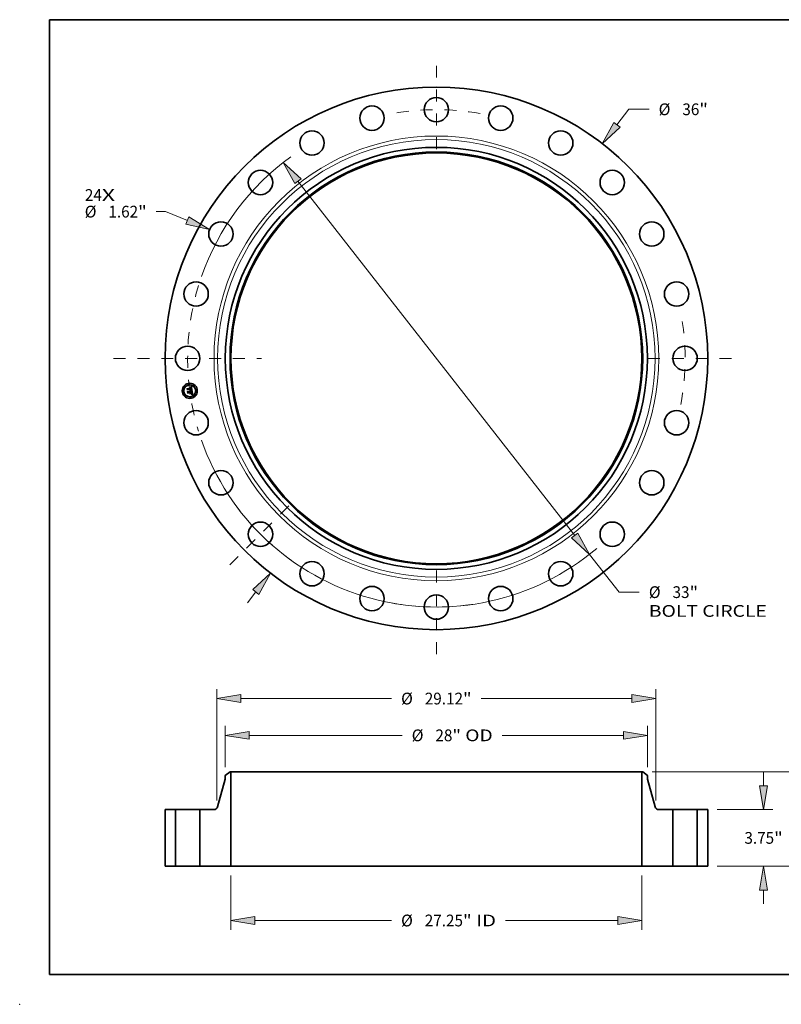
# Model space of a CAD drawing. Extents: x 0 to 10.8, y 0 to 8.2.
# Drawn here: x 0 to 6.4, y 0 to 8.2 of the extents above; entities that cross this region are included whole.
import ezdxf
from ezdxf.enums import TextEntityAlignment as Align

# ---------------------------------------------------------------- set-up
doc = ezdxf.new("R2010")
doc.units = 0
doc.header["$MEASUREMENT"] = 0
doc.linetypes.add('DASHDOT', pattern=[18.5, 12, -3, 0.5, -3])
doc.layers.get('0').update_dxf_attribs({"lineweight": 13})
doc.layers.add('1', color=7, linetype='Continuous', lineweight=13)
doc.styles.get("Standard").update_dxf_attribs({"font": 'isocp.shx'})

# ---------------------------------------------------------------- blocks, each defined once
blk = doc.blocks.new('BLOCK7')
at = {"color": 7, "lineweight": 13, "ltscale": 0.03937}
for s, p, p2 in [('24', (-23.314608, 10.447502), (-22.188416, 10.447502)), ('X', (-22.188416, 10.447502), (-21.322375, 10.447502))]:
    blk.add_text(s, height=0.779325, dxfattribs=at).set_placement(p, p2, align=Align.FIT)
blk = doc.blocks.new('BLOCK8')
at = {"color": 7, "lineweight": 13, "ltscale": 0.03937}
for p, q in [((11.974315, 15.496187), (12.76787, 16.52314)), ((12.76787, 16.52314), (14.11392, 16.52314)), ((-12.5309, -16.216473), (-11.974315, -15.496187))]:
    blk.add_line(p, q, dxfattribs=at)
for points in [[(11.765474, 15.657564), (11.006049, 14.243134), (12.183158, 15.334809)], [(-11.765474, -15.657564), (-11.006049, -14.243134), (-12.183158, -15.334809)]]:
    blk.add_lwpolyline(points, close=True, dxfattribs=at)
for points in [[(11.765474, 15.657564), (11.006049, 14.243134), (11.765474, 15.657564), (12.183158, 15.334809)], [(-11.765474, -15.657564), (-11.006049, -14.243134), (-11.765474, -15.657564), (-12.183158, -15.334809)]]:
    blk.add_solid(points, dxfattribs=at)
for s, p, p2 in [('%%c', (14.747354, 16.133477), (15.526679, 16.133477)), ('36', (16.318474, 16.133477), (17.444666, 16.133477)), ('"', (17.444665, 16.133477), (18.01617, 16.133477))]:
    blk.add_text(s, height=0.779325, dxfattribs=at).set_placement(p, p2, align=Align.FIT)
blk = doc.blocks.new('BLOCK9')
at = {"color": 7, "lineweight": 13, "ltscale": 0.0151}
blk.add_line((-17.975002, 9.733422), (-18.578993, 9.733422), dxfattribs=at)
at = {"color": 7, "lineweight": 13, "ltscale": 0.03937}
blk.add_line((-16.509875, 9.143718), (-17.975002, 9.733422), dxfattribs=at)
blk.add_lwpolyline([(-16.608421, 8.89888), (-15.040837, 8.552441), (-16.411329, 9.388557)], close=True, dxfattribs=at)
blk.add_solid([(-16.608421, 8.89888), (-15.040837, 8.552441), (-16.608421, 8.89888), (-16.411329, 9.388557)], dxfattribs=at)
for s, p, p2 in [('%%c', (-23.325887, 9.34376), (-22.546565, 9.34376)), ('1.62', (-21.754768, 9.34376), (-19.783933, 9.34376)), ('"', (-19.783933, 9.34376), (-19.212428, 9.34376))]:
    blk.add_text(s, height=0.779325, dxfattribs=at).set_placement(p, p2, align=Align.FIT)
blk = doc.blocks.new('BLOCK10')
at = {"color": 7, "lineweight": 13, "ltscale": 0.03937}
for p, q in [((-9.183333, 11.754421), (9.183333, -11.754421)), ((10.158259, -13.002299), (12.117677, -15.510302)), ((12.117677, -15.510302), (13.463726, -15.510302))]:
    blk.add_line(p, q, dxfattribs=at)
for points in [[(-8.975354, 11.916908), (-10.158259, 13.002299), (-9.391312, 11.591934)], [(8.975354, -11.916908), (10.158259, -13.002299), (9.391312, -11.591934)]]:
    blk.add_lwpolyline(points, close=True, dxfattribs=at)
for start, end in [(125.834365, 160.784019), (199.215995, 310.164273)]:
    blk.add_arc((0, 0), 16.5, start, end, dxfattribs=at)
for points in [[(-8.975354, 11.916908), (-10.158259, 13.002299), (-8.975354, 11.916908), (-9.391312, 11.591934)], [(8.975354, -11.916908), (10.158259, -13.002299), (8.975354, -11.916908), (9.391312, -11.591934)]]:
    blk.add_solid(points, dxfattribs=at)
for s, p, p2 in [('%%c', (14.097161, -15.899965), (14.876487, -15.899965)), ('33', (15.66828, -15.899965), (16.794472, -15.899965)), ('"', (16.794472, -15.899965), (17.365977, -15.899965)), ('BOLT CIRCLE', (14.097163, -17.146884), (21.921942, -17.146884))]:
    blk.add_text(s, height=0.779325, dxfattribs=at).set_placement(p, p2, align=Align.FIT)
blk = doc.blocks.new('BLOCK11')
at = {"color": 7, "linetype": 'DASHDOT', "lineweight": 13, "ltscale": 0.03937}
blk.add_line((-21.410342, 0), (-11.589657, 0), dxfattribs=at)
blk.add_arc((0, 0), 16.5, 162.948971, 197.051029, dxfattribs=at)
blk = doc.blocks.new('BLOCK12')
at = {"color": 7, "linetype": 'DASHDOT', "lineweight": 13, "ltscale": 0.03937}
blk.add_line((0, 19.415212), (0, 13.584788), dxfattribs=at)
blk.add_arc((0, 0), 16.5, 79.877006, 100.122992, dxfattribs=at)
blk = doc.blocks.new('BLOCK13')
at = {"color": 7, "linetype": 'DASHDOT', "lineweight": 13, "ltscale": 0.03937}
blk.add_line((19.583789, 0), (13.41621, 0), dxfattribs=at)
blk.add_arc((0, 0), 16.5, 349.291639, 10.708372, dxfattribs=at)
blk = doc.blocks.new('BLOCK14')
at = {"color": 7, "linetype": 'DASHDOT', "lineweight": 13, "ltscale": 0.03937}
blk.add_line((0, -19.617194), (0, -13.382805), dxfattribs=at)
blk.add_arc((0, 0), 16.5, 259.175623, 280.824372, dxfattribs=at)
blk = doc.blocks.new('BLOCK15')
at = {"color": 7, "linetype": 'DASHDOT', "lineweight": 13, "ltscale": 0.03937}
blk.add_line((-13.704649, -13.704649), (-9.629875, -9.629875), dxfattribs=at)
blk.add_arc((0, 0), 16.5, 214.99477, 235.00523, dxfattribs=at)
blk = doc.blocks.new('BLOCK16')
at = {"color": 7, "lineweight": 13, "ltscale": 0.03937}
for p, q in [((-13.625, -0.62346), (-13.625, -4.228201)), ((13.625, -0.62346), (13.625, -4.228201)), ((-12.041434, -3.604741), (-2.971713, -3.604741)), ((4.591176, -3.604741), (12.041434, -3.604741))]:
    blk.add_line(p, q, dxfattribs=at)
for points in [[(-12.041434, -3.340814), (-13.625, -3.604741), (-12.041434, -3.868668)], [(12.041434, -3.868668), (13.625, -3.604741), (12.041434, -3.340814)]]:
    blk.add_lwpolyline(points, close=True, dxfattribs=at)
for points in [[(-12.041434, -3.340814), (-13.625, -3.604741), (-12.041434, -3.340814), (-12.041434, -3.868668)], [(12.041434, -3.868668), (13.625, -3.604741), (12.041434, -3.868668), (12.041434, -3.340814)]]:
    blk.add_solid(points, dxfattribs=at)
for s, p, p2 in [('%%c', (-2.338277, -3.994403), (-1.558953, -3.994403)), ('27.25', (-0.767159, -3.994403), (1.766773, -3.994403)), ('"', (1.766773, -3.994403), (2.338277, -3.994403)), (' ID', (2.338277, -3.994403), (3.957741, -3.994403))]:
    blk.add_text(s, height=0.779325, dxfattribs=at).set_placement(p, p2, align=Align.FIT)
blk = doc.blocks.new('BLOCK17')
at = {"color": 7, "lineweight": 13, "ltscale": 0.03937}
for p, q in [((-14, 6.559324), (-14, 9.301943)), ((14, 6.559324), (14, 9.301943)), ((-12.416435, 8.678483), (-2.267843, 8.678483)), ((4.370443, 8.678483), (12.416435, 8.678483))]:
    blk.add_line(p, q, dxfattribs=at)
for points in [[(-12.416435, 8.94241), (-14, 8.678483), (-12.416435, 8.414556)], [(12.416435, 8.414556), (14, 8.678483), (12.416435, 8.94241)]]:
    blk.add_lwpolyline(points, close=True, dxfattribs=at)
for points in [[(-12.416435, 8.94241), (-14, 8.678483), (-12.416435, 8.94241), (-12.416435, 8.414556)], [(12.416435, 8.414556), (14, 8.678483), (12.416435, 8.414556), (12.416435, 8.94241)]]:
    blk.add_solid(points, dxfattribs=at)
for s, p, p2 in [('%%c', (-1.634407, 8.28882), (-0.855083, 8.28882)), ('28', (-0.063289, 8.28882), (1.062903, 8.28882)), ('"', (1.062903, 8.28882), (1.634407, 8.28882)), (' OD', (1.634408, 8.28882), (3.737008, 8.28882))]:
    blk.add_text(s, height=0.779325, dxfattribs=at).set_placement(p, p2, align=Align.FIT)
blk = doc.blocks.new('BLOCK18')
at = {"color": 7, "lineweight": 13, "ltscale": 0.03937}
for p, q in [((-14.56, 4.364818), (-14.56, 11.742583)), ((-12.976435, 11.119123), (-2.971713, 11.119123)), ((2.971713, 11.119123), (12.976435, 11.119123)), ((14.56, 4.364818), (14.56, 11.742583))]:
    blk.add_line(p, q, dxfattribs=at)
for points in [[(-12.976435, 11.383049), (-14.56, 11.119123), (-12.976435, 10.855196)], [(12.976435, 10.855196), (14.56, 11.119123), (12.976435, 11.383049)]]:
    blk.add_lwpolyline(points, close=True, dxfattribs=at)
for points in [[(-12.976435, 11.383049), (-14.56, 11.119123), (-12.976435, 11.383049), (-12.976435, 10.855196)], [(12.976435, 10.855196), (14.56, 11.119123), (12.976435, 10.855196), (12.976435, 11.383049)]]:
    blk.add_solid(points, dxfattribs=at)
for s, p, p2 in [('%%c', (-2.338277, 10.72946), (-1.558953, 10.72946)), ('29.12', (-0.767159, 10.72946), (1.766773, 10.72946)), ('"', (1.766773, 10.72946), (2.338277, 10.72946))]:
    blk.add_text(s, height=0.779325, dxfattribs=at).set_placement(p, p2, align=Align.FIT)
blk = doc.blocks.new('BLOCK19')
at = {"color": 7, "lineweight": 13, "ltscale": 0.03937}
for p, q in [((21.707362, 5.333566), (21.707362, 6.243839)), ((18.62346, 3.75), (22.330822, 3.75)), ((18.62346, 0), (22.330822, 0)), ((21.707362, -2.493839), (21.707362, -1.583566))]:
    blk.add_line(p, q, dxfattribs=at)
for points in [[(21.443436, 5.333566), (21.707362, 3.75), (21.971289, 5.333566)], [(21.971289, -1.583566), (21.707362, 0), (21.443436, -1.583566)]]:
    blk.add_lwpolyline(points, close=True, dxfattribs=at)
for points in [[(21.443436, 5.333566), (21.707362, 3.75), (21.443436, 5.333566), (21.971289, 5.333566)], [(21.971289, -1.583566), (21.707362, 0), (21.971289, -1.583566), (21.443436, -1.583566)]]:
    blk.add_solid(points, dxfattribs=at)
for s, p, p2 in [('3.75', (20.436192, 1.485338), (22.407027, 1.485338)), ('"', (22.407027, 1.485338), (22.978532, 1.485338))]:
    blk.add_text(s, height=0.779325, dxfattribs=at).set_placement(p, p2, align=Align.FIT)
blk = doc.blocks.new('BLOCK20')
at = {"color": 7, "lineweight": 13, "ltscale": 0.03937}
for p, q in [((14.31096, 6.25), (26.950054, 6.25)), ((18.62346, 0), (26.950054, 0))]:
    blk.add_line(p, q, dxfattribs=at)
at = {"color": 7, "lineweight": 13, "ltscale": 0.012958}
for p, q in [((26.326594, 4.148098), (26.326594, 4.666434)), ((26.326594, 1.583566), (26.326594, 2.101903))]:
    blk.add_line(p, q, dxfattribs=at)
at = {"color": 7, "lineweight": 13, "ltscale": 0.03937}
for points in [[(26.590521, 4.666434), (26.326594, 6.25), (26.062668, 4.666434)], [(26.062668, 1.583566), (26.326594, 0), (26.590521, 1.583566)]]:
    blk.add_lwpolyline(points, close=True, dxfattribs=at)
for points in [[(26.590521, 4.666434), (26.326594, 6.25), (26.590521, 4.666434), (26.062668, 4.666434)], [(26.062668, 1.583566), (26.326594, 0), (26.062668, 1.583566), (26.590521, 1.583566)]]:
    blk.add_solid(points, dxfattribs=at)
for s, p, p2 in [('6.25', (25.055424, 2.735338), (27.026259, 2.735338)), ('"', (27.026259, 2.735338), (27.597764, 2.735338))]:
    blk.add_text(s, height=0.779325, dxfattribs=at).set_placement(p, p2, align=Align.FIT)
blk = doc.blocks.new('BLOCK21')
at = {"color": 7, "lineweight": 5, "ltscale": 0.03937}
for p, q in [((-18, 0), (-18, 3.75)), ((-17.31, 3.75), (-17.31, 0))]:
    blk.add_line(p, q, dxfattribs=at)
at = {"color": 7, "lineweight": 5, "ltscale": 0.01725}
for p, q in [((-18, 3.75), (-17.31, 3.75)), ((-17.31, 0), (-18, 0))]:
    blk.add_line(p, q, dxfattribs=at)
blk = doc.blocks.new('BLOCK22')
at = {"color": 7, "lineweight": 5, "ltscale": 0.009847}
blk.add_line((-14, 6.010211), (-13.6875, 6.25), dxfattribs=at)
at = {"color": 7, "lineweight": 5, "ltscale": 0.005906}
blk.add_line((-14, 5.77399), (-14, 6.010211), dxfattribs=at)
at = {"color": 7, "lineweight": 5, "ltscale": 0.001562}
blk.add_line((-13.6875, 6.25), (-13.625, 6.25), dxfattribs=at)
at = {"color": 7, "lineweight": 5, "ltscale": 0.03937}
for p, q in [((-13.625, 6.25), (-13.625, 0)), ((-14.509275, 3.933334), (-14, 5.77399)), ((-15.69, 0), (-15.69, 3.75)), ((-15.69, 3.75), (-14.750222, 3.75)), ((-13.625, 0), (-15.69, 0))]:
    blk.add_line(p, q, dxfattribs=at)
at = {"color": 7, "lineweight": 5, "ltscale": 0.000428}
for p, q in [((-14.5144, 3.917007), (-14.509275, 3.933334)), ((-14.750222, 3.75), (-14.733119, 3.750586)), ((-14.733119, 3.750586), (-14.716096, 3.75234)), ((-14.716096, 3.75234), (-14.699232, 3.755255)), ((-14.699232, 3.755255), (-14.682608, 3.759317)), ((-14.682608, 3.759317), (-14.6663, 3.764507)), ((-14.6663, 3.764507), (-14.650386, 3.7708)), ((-14.650386, 3.7708), (-14.63494, 3.778167)), ((-14.63494, 3.778167), (-14.620033, 3.786573)), ((-14.620033, 3.786573), (-14.605738, 3.79598)), ((-14.605738, 3.79598), (-14.592118, 3.806343)), ((-14.592118, 3.806343), (-14.579239, 3.817613)), ((-14.579239, 3.817613), (-14.567162, 3.829738)), ((-14.567162, 3.829738), (-14.555943, 3.842661)), ((-14.555943, 3.842661), (-14.545634, 3.856321)), ((-14.545634, 3.856321), (-14.536284, 3.870654)), ((-14.536284, 3.870654), (-14.527936, 3.885593)), ((-14.527936, 3.885593), (-14.52063, 3.901068)), ((-14.52063, 3.901068), (-14.5144, 3.917007))]:
    blk.add_line(p, q, dxfattribs=at)
blk = doc.blocks.new('BLOCK23')
at = {"color": 7, "lineweight": 5, "ltscale": 0.03937}
for p, q in [((13.625, 0), (13.625, 6.25)), ((14, 5.77399), (14.509275, 3.933334)), ((14.750222, 3.75), (15.69, 3.75)), ((15.69, 3.75), (15.69, 0)), ((15.69, 0), (13.625, 0))]:
    blk.add_line(p, q, dxfattribs=at)
at = {"color": 7, "lineweight": 5, "ltscale": 0.001562}
blk.add_line((13.625, 6.25), (13.6875, 6.25), dxfattribs=at)
at = {"color": 7, "lineweight": 5, "ltscale": 0.009847}
blk.add_line((13.6875, 6.25), (14, 6.010211), dxfattribs=at)
at = {"color": 7, "lineweight": 5, "ltscale": 0.005906}
blk.add_line((14, 6.010211), (14, 5.77399), dxfattribs=at)
at = {"color": 7, "lineweight": 5, "ltscale": 0.000428}
for p, q in [((14.509275, 3.933334), (14.5144, 3.917007)), ((14.5144, 3.917007), (14.52063, 3.901068)), ((14.52063, 3.901068), (14.527936, 3.885593)), ((14.527936, 3.885593), (14.536284, 3.870654)), ((14.536284, 3.870654), (14.545634, 3.856321)), ((14.545634, 3.856321), (14.555943, 3.842661)), ((14.555943, 3.842661), (14.567162, 3.829738)), ((14.567162, 3.829738), (14.579239, 3.817613)), ((14.579239, 3.817613), (14.592118, 3.806343)), ((14.592118, 3.806343), (14.605738, 3.79598)), ((14.605738, 3.79598), (14.620033, 3.786573)), ((14.620033, 3.786573), (14.63494, 3.778167)), ((14.63494, 3.778167), (14.650386, 3.7708)), ((14.650386, 3.7708), (14.6663, 3.764507)), ((14.6663, 3.764507), (14.682608, 3.759317)), ((14.682608, 3.759317), (14.699232, 3.755255)), ((14.699232, 3.755255), (14.716096, 3.75234)), ((14.716096, 3.75234), (14.733119, 3.750586)), ((14.733119, 3.750586), (14.750222, 3.75))]:
    blk.add_line(p, q, dxfattribs=at)
blk = doc.blocks.new('BLOCK24')
at = {"color": 7, "lineweight": 5, "ltscale": 0.01725}
for p, q in [((17.31, 3.75), (18, 3.75)), ((18, 0), (17.31, 0))]:
    blk.add_line(p, q, dxfattribs=at)
at = {"color": 7, "lineweight": 5, "ltscale": 0.03937}
for p, q in [((17.31, 0), (17.31, 3.75)), ((18, 3.75), (18, 0))]:
    blk.add_line(p, q, dxfattribs=at)

msp = doc.modelspace()

# ---------------------------------------------------------------- linework, layer by layer
at = {"color": 7, "lineweight": 35, "ltscale": 2.4e-05}
for p, q in [((1.403373, 5.15923), (1.404029, 5.159957)), ((1.430981, 5.170464), (1.431674, 5.171142)), ((1.434763, 5.172819), (1.43557, 5.173309)), ((1.43557, 5.173309), (1.436391, 5.173827)), ((1.440173, 5.113489), (1.441077, 5.113188)), ((1.441407, 5.112202), (1.440517, 5.112556)), ((1.441077, 5.113188), (1.441986, 5.112828))]:
    msp.add_line(p, q, dxfattribs=at)
at = {"color": 7, "lineweight": 35, "ltscale": 0.000353}
msp.add_line((1.405214, 5.145249), (1.403373, 5.15923), dxfattribs=at)
at = {"color": 7, "lineweight": 35, "ltscale": 0.00033}
msp.add_line((1.404029, 5.159957), (1.405754, 5.146852), dxfattribs=at)
at = {"color": 7, "lineweight": 35, "ltscale": 0.00017}
msp.add_line((1.409785, 5.150277), (1.405214, 5.145249), dxfattribs=at)
at = {"color": 7, "lineweight": 35, "ltscale": 0.000315}
msp.add_line((1.407022, 5.148855), (1.405375, 5.161359), dxfattribs=at)
at = {"color": 7, "lineweight": 35, "ltscale": 0.000126}
for p, q in [((1.405375, 5.161359), (1.409081, 5.15795)), ((1.413904, 5.127021), (1.410809, 5.123051))]:
    msp.add_line(p, q, dxfattribs=at)
at = {"color": 7, "lineweight": 35, "ltscale": 0.00014}
msp.add_line((1.405754, 5.146852), (1.409458, 5.151069), dxfattribs=at)
at = {"color": 7, "lineweight": 35, "ltscale": 2.5e-05}
for p, q in [((1.406579, 5.13488), (1.407228, 5.135661)), ((1.436391, 5.173827), (1.437227, 5.174372)), ((1.437693, 5.142659), (1.436746, 5.142944)), ((1.437177, 5.143669), (1.43812, 5.143391)), ((1.442313, 5.123489), (1.442357, 5.122487)), ((1.442321, 5.111791), (1.441407, 5.112202)), ((1.441986, 5.112828), (1.442899, 5.112409))]:
    msp.add_line(p, q, dxfattribs=at)
at = {"color": 7, "lineweight": 35, "ltscale": 0.000399}
msp.add_line((1.408665, 5.119039), (1.406579, 5.13488), dxfattribs=at)
at = {"color": 7, "lineweight": 35, "ltscale": 0.000111}
msp.add_line((1.409579, 5.152476), (1.407022, 5.148855), dxfattribs=at)
at = {"color": 7, "lineweight": 35, "ltscale": 0.000378}
msp.add_line((1.407228, 5.135661), (1.409202, 5.120668), dxfattribs=at)
at = {"color": 7, "lineweight": 35, "ltscale": 0.000193}
msp.add_line((1.413995, 5.124639), (1.408665, 5.119039), dxfattribs=at)
at = {"color": 7, "lineweight": 35, "ltscale": 0.000339}
msp.add_line((1.410809, 5.123051), (1.40904, 5.136484), dxfattribs=at)
at = {"color": 7, "lineweight": 35, "ltscale": 0.000144}
msp.add_line((1.40904, 5.136484), (1.413184, 5.132493), dxfattribs=at)
at = {"color": 7, "lineweight": 35, "ltscale": 0.000686}
msp.add_line((1.409081, 5.15795), (1.436304, 5.161534), dxfattribs=at)
at = {"color": 7, "lineweight": 35, "ltscale": 0.000159}
msp.add_line((1.409202, 5.120668), (1.413577, 5.12528), dxfattribs=at)
at = {"color": 7, "lineweight": 35, "ltscale": 0.000719}
msp.add_line((1.409458, 5.151069), (1.437967, 5.154822), dxfattribs=at)
at = {"color": 7, "lineweight": 35, "ltscale": 0.000748}
msp.add_line((1.43928, 5.156053), (1.409579, 5.152476), dxfattribs=at)
at = {"color": 7, "lineweight": 35, "ltscale": 0.000694}
msp.add_line((1.437301, 5.153872), (1.409785, 5.150277), dxfattribs=at)
at = {"color": 7, "lineweight": 35, "ltscale": 0.000297}
msp.add_line((1.413184, 5.132493), (1.424949, 5.134042), dxfattribs=at)
at = {"color": 7, "lineweight": 35, "ltscale": 0.000322}
msp.add_line((1.413577, 5.12528), (1.426354, 5.126962), dxfattribs=at)
at = {"color": 7, "lineweight": 35, "ltscale": 0.000348}
msp.add_line((1.427694, 5.128836), (1.413904, 5.127021), dxfattribs=at)
at = {"color": 7, "lineweight": 35, "ltscale": 0.000295}
msp.add_line((1.425705, 5.126181), (1.413995, 5.124639), dxfattribs=at)
at = {"color": 7, "lineweight": 35, "ltscale": 2e-05}
for p, q in [((1.422875, 5.137527), (1.423382, 5.138122)), ((1.433541, 5.167862), (1.432786, 5.168088)), ((1.438801, 5.115296), (1.439471, 5.115751)), ((1.440151, 5.141778), (1.439396, 5.142076)), ((1.439799, 5.142816), (1.440535, 5.142519)), ((1.441511, 5.128957), (1.441643, 5.128168)), ((1.442325, 5.14159), (1.442032, 5.140856)), ((1.442237, 5.120711), (1.442073, 5.119937)), ((1.437982, 5.113283), (1.437184, 5.113413))]:
    msp.add_line(p, q, dxfattribs=at)
at = {"color": 7, "lineweight": 35, "ltscale": 1.1e-05}
for p, q in [((1.42322, 5.137244), (1.422875, 5.137527)), ((1.423533, 5.136946), (1.42322, 5.137244)), ((1.423816, 5.136634), (1.423533, 5.136946)), ((1.424101, 5.137529), (1.424412, 5.137194)), ((1.424412, 5.137194), (1.424691, 5.136834)), ((1.424691, 5.136834), (1.424938, 5.136448)), ((1.424949, 5.134042), (1.424878, 5.134456)), ((1.432362, 5.168166), (1.431907, 5.16822)), ((1.432786, 5.168088), (1.432362, 5.168166)), ((1.433502, 5.168623), (1.433915, 5.168477)), ((1.435336, 5.169861), (1.434918, 5.170053)), ((1.435718, 5.169637), (1.435336, 5.169861)), ((1.435636, 5.165451), (1.435481, 5.165854)), ((1.435709, 5.166994), (1.435925, 5.166622)), ((1.436065, 5.16938), (1.435718, 5.169637)), ((1.435925, 5.166622), (1.43612, 5.16621)), ((1.436381, 5.169084), (1.436065, 5.16938)), ((1.436674, 5.168745), (1.436381, 5.169084)), ((1.438125, 5.144894), (1.43769, 5.145021)), ((1.437969, 5.147742), (1.438312, 5.148037)), ((1.438543, 5.144761), (1.438125, 5.144894)), ((1.438304, 5.152346), (1.438342, 5.15189)), ((1.438312, 5.148037), (1.438614, 5.148341)), ((1.438342, 5.15189), (1.438368, 5.151464)), ((1.438944, 5.144623), (1.438543, 5.144761)), ((1.439579, 5.150071), (1.439683, 5.150493)), ((1.439683, 5.150493), (1.439758, 5.150942)), ((1.441659, 5.121479), (1.44166, 5.121921)), ((1.442947, 5.119115), (1.443146, 5.1195)), ((1.443529, 5.142806), (1.443112, 5.14296)), ((1.443146, 5.1195), (1.443304, 5.119905)), ((1.442388, 5.114321), (1.441967, 5.11445)), ((1.4458, 5.112875), (1.445404, 5.113079))]:
    msp.add_line(p, q, dxfattribs=at)
at = {"color": 7, "lineweight": 35, "ltscale": 1.2e-05}
for p, q in [((1.423382, 5.138122), (1.423757, 5.137838)), ((1.423757, 5.137838), (1.424101, 5.137529)), ((1.424261, 5.139267), (1.424673, 5.139517)), ((1.424938, 5.136448), (1.425153, 5.136037)), ((1.425153, 5.136037), (1.425335, 5.135601)), ((1.425335, 5.135601), (1.425484, 5.135139)), ((1.426088, 5.137442), (1.425802, 5.137845)), ((1.426334, 5.137019), (1.426088, 5.137442)), ((1.42654, 5.136577), (1.426334, 5.137019)), ((1.426706, 5.136116), (1.42654, 5.136577)), ((1.426833, 5.135636), (1.426706, 5.136116)), ((1.431907, 5.16822), (1.431421, 5.16825)), ((1.432566, 5.168836), (1.433052, 5.168743)), ((1.433052, 5.168743), (1.433502, 5.168623)), ((1.434918, 5.170053), (1.434463, 5.170211)), ((1.435773, 5.165011), (1.435636, 5.165451)), ((1.435892, 5.164536), (1.435773, 5.165011)), ((1.43612, 5.16621), (1.436294, 5.16576)), ((1.436767, 5.145262), (1.43628, 5.145374)), ((1.436943, 5.168363), (1.436674, 5.168745)), ((1.437237, 5.145144), (1.436767, 5.145262)), ((1.437189, 5.167938), (1.436943, 5.168363)), ((1.43769, 5.145021), (1.437237, 5.145144)), ((1.437756, 5.148466), (1.437429, 5.148095)), ((1.437587, 5.147455), (1.437969, 5.147742)), ((1.438012, 5.148868), (1.437756, 5.148466)), ((1.438195, 5.149302), (1.438012, 5.148868)), ((1.438309, 5.149778), (1.438195, 5.149302)), ((1.438252, 5.152832), (1.438304, 5.152346)), ((1.439385, 5.155565), (1.43928, 5.156053)), ((1.43948, 5.155077), (1.439385, 5.155565)), ((1.439567, 5.154587), (1.43948, 5.155077)), ((1.439645, 5.154096), (1.439567, 5.154587)), ((1.439714, 5.153605), (1.439645, 5.154096)), ((1.439758, 5.150942), (1.439806, 5.151419)), ((1.441385, 5.125267), (1.441314, 5.12576)), ((1.44166, 5.121921), (1.441648, 5.122396)), ((1.442696, 5.118722), (1.442947, 5.119115)), ((1.443304, 5.119905), (1.443434, 5.120355)), ((1.441967, 5.11445), (1.441513, 5.114582)), ((1.446217, 5.112654), (1.4458, 5.112875)), ((1.446656, 5.112416), (1.446217, 5.112654))]:
    msp.add_line(p, q, dxfattribs=at)
at = {"color": 7, "lineweight": 35, "ltscale": 0.000298}
for p, q in [((1.435351, 5.116762), (1.423531, 5.115206)), ((1.423848, 5.115972), (1.435668, 5.117528))]:
    msp.add_line(p, q, dxfattribs=at)
at = {"color": 7, "lineweight": 35, "ltscale": 2.1e-05}
for p, q in [((1.423531, 5.115206), (1.423848, 5.115972)), ((1.429067, 5.135406), (1.429272, 5.134611)), ((1.431674, 5.171142), (1.432425, 5.171519)), ((1.435668, 5.117528), (1.435351, 5.116762)), ((1.438995, 5.143107), (1.439799, 5.142816)), ((1.442331, 5.121561), (1.442237, 5.120711)), ((1.443553, 5.124781), (1.443457, 5.125596)), ((1.438804, 5.113096), (1.437982, 5.113283))]:
    msp.add_line(p, q, dxfattribs=at)
at = {"color": 7, "lineweight": 35, "ltscale": 1e-05}
for p, q in [((1.424069, 5.136307), (1.423816, 5.136634)), ((1.424292, 5.135966), (1.424069, 5.136307)), ((1.424484, 5.135611), (1.424292, 5.135966)), ((1.424646, 5.13524), (1.424484, 5.135611)), ((1.424777, 5.134855), (1.424646, 5.13524)), ((1.424878, 5.134456), (1.424777, 5.134855)), ((1.426955, 5.13472), (1.42692, 5.135136)), ((1.426973, 5.134308), (1.426955, 5.13472)), ((1.433915, 5.168477), (1.434293, 5.168304)), ((1.434293, 5.168304), (1.434634, 5.168106)), ((1.435309, 5.166223), (1.435118, 5.166556)), ((1.435217, 5.167624), (1.435473, 5.167329)), ((1.435481, 5.165854), (1.435309, 5.166223)), ((1.435473, 5.167329), (1.435709, 5.166994)), ((1.437391, 5.153475), (1.437301, 5.153872)), ((1.437464, 5.153085), (1.437391, 5.153475)), ((1.437522, 5.152704), (1.437464, 5.153085)), ((1.438368, 5.151464), (1.438381, 5.151067)), ((1.438614, 5.148341), (1.438877, 5.148653)), ((1.438877, 5.148653), (1.439099, 5.148973)), ((1.439329, 5.14448), (1.438944, 5.144623)), ((1.439099, 5.148973), (1.439287, 5.149311)), ((1.439287, 5.149311), (1.439447, 5.149677)), ((1.439447, 5.149677), (1.439579, 5.150071)), ((1.441643, 5.12107), (1.441659, 5.121479)), ((1.442778, 5.114197), (1.442388, 5.114321)), ((1.44503, 5.113266), (1.444678, 5.113437)), ((1.445404, 5.113079), (1.44503, 5.113266))]:
    msp.add_line(p, q, dxfattribs=at)
at = {"color": 7, "lineweight": 35, "ltscale": 1.4e-05}
for p, q in [((1.424705, 5.138941), (1.424261, 5.139267)), ((1.430904, 5.168256), (1.430356, 5.168238)), ((1.431486, 5.168946), (1.432044, 5.168904)), ((1.433446, 5.170428), (1.432884, 5.170486)), ((1.435255, 5.145584), (1.434717, 5.145682)), ((1.436076, 5.16348), (1.435992, 5.164026)), ((1.436199, 5.146645), (1.436702, 5.146907)), ((1.436448, 5.165271), (1.436582, 5.164744)), ((1.436582, 5.164744), (1.436695, 5.164178)), ((1.437611, 5.166958), (1.437412, 5.167469)), ((1.437582, 5.152146), (1.437522, 5.152704)), ((1.437612, 5.151598), (1.437582, 5.152146)), ((1.438342, 5.162364), (1.438317, 5.162912)), ((1.438356, 5.161804), (1.438342, 5.162364)), ((1.439816, 5.152456), (1.439779, 5.153017)), ((1.44051, 5.114858), (1.439959, 5.115002)), ((1.441314, 5.12576), (1.441227, 5.126297)), ((1.441584, 5.123445), (1.441531, 5.124019)), ((1.441622, 5.122904), (1.441584, 5.123445)), ((1.442037, 5.117912), (1.442393, 5.11832)), ((1.443536, 5.120851), (1.443609, 5.121392)), ((1.4476, 5.11189), (1.447117, 5.112162))]:
    msp.add_line(p, q, dxfattribs=at)
at = {"color": 7, "lineweight": 35, "ltscale": 0.000163}
msp.add_line((1.424582, 5.117377), (1.428519, 5.122571), dxfattribs=at)
at = {"color": 7, "lineweight": 35, "ltscale": 0.000289}
msp.add_line((1.436046, 5.118886), (1.424582, 5.117377), dxfattribs=at)
at = {"color": 7, "lineweight": 35, "ltscale": 1.8e-05}
for p, q in [((1.424673, 5.139517), (1.425389, 5.13933)), ((1.425389, 5.13933), (1.426047, 5.139076)), ((1.428114, 5.137384), (1.428488, 5.136793)), ((1.428488, 5.136793), (1.428806, 5.136133)), ((1.430356, 5.168238), (1.430262, 5.16895)), ((1.434171, 5.167539), (1.433541, 5.167862)), ((1.435118, 5.166556), (1.434684, 5.167116)), ((1.438381, 5.151067), (1.438371, 5.150363)), ((1.440089, 5.116199), (1.440655, 5.116639)), ((1.440219, 5.117208), (1.440628, 5.117817)), ((1.440535, 5.142519), (1.441201, 5.142216)), ((1.440628, 5.117817), (1.440968, 5.118436)), ((1.441573, 5.120351), (1.441643, 5.12107)), ((1.441763, 5.127484), (1.441879, 5.126783)), ((1.442073, 5.119937), (1.44184, 5.119239)), ((1.441879, 5.126783), (1.441991, 5.126063)), ((1.44366, 5.123289), (1.443621, 5.124012)), ((1.443459, 5.113959), (1.442778, 5.114197)), ((1.444678, 5.113437), (1.444038, 5.113727))]:
    msp.add_line(p, q, dxfattribs=at)
at = {"color": 7, "lineweight": 35, "ltscale": 1.3e-05}
for p, q in [((1.425111, 5.138595), (1.424705, 5.138941)), ((1.425476, 5.138229), (1.425111, 5.138595)), ((1.425802, 5.137845), (1.425476, 5.138229)), ((1.425484, 5.135139), (1.425602, 5.134652)), ((1.425602, 5.134652), (1.425687, 5.134139)), ((1.42692, 5.135136), (1.426833, 5.135636)), ((1.431421, 5.16825), (1.430904, 5.168256)), ((1.432044, 5.168904), (1.432566, 5.168836)), ((1.433973, 5.170336), (1.433446, 5.170428)), ((1.434463, 5.170211), (1.433973, 5.170336)), ((1.435776, 5.145482), (1.435255, 5.145584)), ((1.43628, 5.145374), (1.435776, 5.145482)), ((1.435992, 5.164026), (1.435892, 5.164536)), ((1.436294, 5.16576), (1.436448, 5.165271)), ((1.436702, 5.146907), (1.437165, 5.147177)), ((1.436802, 5.147599), (1.437006, 5.148062)), ((1.437006, 5.148062), (1.43718, 5.148535)), ((1.437429, 5.148095), (1.43703, 5.147757)), ((1.437165, 5.147177), (1.437587, 5.147455)), ((1.43718, 5.148535), (1.437325, 5.149019)), ((1.437412, 5.167469), (1.437189, 5.167938)), ((1.437325, 5.149019), (1.437441, 5.149514)), ((1.437441, 5.149514), (1.437528, 5.150019)), ((1.437528, 5.150019), (1.437585, 5.150535)), ((1.437585, 5.150535), (1.437613, 5.151061)), ((1.437613, 5.151061), (1.437612, 5.151598)), ((1.438231, 5.16397), (1.438171, 5.16448)), ((1.438189, 5.153348), (1.438252, 5.152832)), ((1.43828, 5.163448), (1.438231, 5.16397)), ((1.438317, 5.162912), (1.43828, 5.163448)), ((1.439806, 5.151419), (1.439825, 5.151924)), ((1.439825, 5.151924), (1.439816, 5.152456)), ((1.441648, 5.122396), (1.441622, 5.122904)), ((1.442393, 5.11832), (1.442696, 5.118722)), ((1.443434, 5.120355), (1.443536, 5.120851)), ((1.441027, 5.114718), (1.44051, 5.114858)), ((1.441513, 5.114582), (1.441027, 5.114718)), ((1.447117, 5.112162), (1.446656, 5.112416))]:
    msp.add_line(p, q, dxfattribs=at)
at = {"color": 7, "lineweight": 35, "ltscale": 3.2e-05}
msp.add_line((1.425687, 5.134139), (1.426973, 5.134308), dxfattribs=at)
at = {"color": 7, "lineweight": 35, "ltscale": 0.000141}
msp.add_line((1.426444, 5.120572), (1.425705, 5.126181), dxfattribs=at)
at = {"color": 7, "lineweight": 35, "ltscale": 1.7e-05}
for p, q in [((1.426047, 5.139076), (1.426649, 5.138755)), ((1.426649, 5.138755), (1.427194, 5.138365)), ((1.427194, 5.138365), (1.427682, 5.137909)), ((1.427682, 5.137909), (1.428114, 5.137384)), ((1.431651, 5.170504), (1.430981, 5.170464)), ((1.434684, 5.167116), (1.434171, 5.167539)), ((1.438171, 5.16448), (1.438066, 5.165164)), ((1.440655, 5.116639), (1.441168, 5.117071)), ((1.441469, 5.141168), (1.440842, 5.141475)), ((1.441001, 5.127505), (1.440863, 5.128176)), ((1.440968, 5.118436), (1.441239, 5.119065)), ((1.441201, 5.142216), (1.441798, 5.141906)), ((1.441239, 5.119065), (1.44144, 5.119703)), ((1.44144, 5.119703), (1.441573, 5.120351)), ((1.44184, 5.119239), (1.441538, 5.118617)), ((1.441643, 5.128168), (1.441763, 5.127484)), ((1.443672, 5.122611), (1.44366, 5.123289)), ((1.437184, 5.113413), (1.437491, 5.114038)), ((1.446605, 5.110144), (1.446204, 5.109591))]:
    msp.add_line(p, q, dxfattribs=at)
at = {"color": 7, "lineweight": 35, "ltscale": 0.000139}
msp.add_line((1.426354, 5.126962), (1.427078, 5.121463), dxfattribs=at)
at = {"color": 7, "lineweight": 35, "ltscale": 2.7e-05}
for p, q in [((1.427078, 5.121463), (1.426444, 5.120572)), ((1.442201, 5.124567), (1.442313, 5.123489)), ((1.444216, 5.110803), (1.443257, 5.111325)), ((1.443818, 5.111931), (1.444742, 5.111395))]:
    msp.add_line(p, q, dxfattribs=at)
at = {"color": 7, "lineweight": 35, "ltscale": 0.000158}
msp.add_line((1.428519, 5.122571), (1.427694, 5.128836), dxfattribs=at)
at = {"color": 7, "lineweight": 35, "ltscale": 1.9e-05}
for p, q in [((1.428806, 5.136133), (1.429067, 5.135406)), ((1.433521, 5.143771), (1.433674, 5.144515)), ((1.434634, 5.168106), (1.435217, 5.167624)), ((1.439471, 5.115751), (1.440089, 5.116199)), ((1.440842, 5.141475), (1.440151, 5.141778)), ((1.441991, 5.126063), (1.442098, 5.125324)), ((1.442098, 5.125324), (1.442201, 5.124567)), ((1.443621, 5.124012), (1.443553, 5.124781))]:
    msp.add_line(p, q, dxfattribs=at)
at = {"color": 7, "lineweight": 35, "ltscale": 0.000291}
msp.add_line((1.429272, 5.134611), (1.440817, 5.136131), dxfattribs=at)
at = {"color": 7, "lineweight": 35, "ltscale": 0.000323}
msp.add_line((1.442796, 5.130825), (1.429992, 5.129139), dxfattribs=at)
at = {"color": 7, "lineweight": 35, "ltscale": 4.2e-05}
msp.add_line((1.429992, 5.129139), (1.430212, 5.12747), dxfattribs=at)
at = {"color": 7, "lineweight": 35, "ltscale": 0.000285}
msp.add_line((1.430212, 5.12747), (1.441511, 5.128957), dxfattribs=at)
at = {"color": 7, "lineweight": 35, "ltscale": 1.6e-05}
for p, q in [((1.430262, 5.16895), (1.430892, 5.16896)), ((1.432286, 5.170512), (1.431651, 5.170504)), ((1.435073, 5.146146), (1.435656, 5.146391)), ((1.438066, 5.165164), (1.437938, 5.165805)), ((1.440728, 5.117602), (1.440219, 5.117208)), ((1.441168, 5.118072), (1.440728, 5.117602)), ((1.441123, 5.126879), (1.441001, 5.127505)), ((1.441538, 5.118617), (1.441168, 5.118072)), ((1.441168, 5.117071), (1.441629, 5.117495)), ((1.441465, 5.124627), (1.441385, 5.125267)), ((1.442032, 5.140856), (1.441469, 5.141168)), ((1.443655, 5.121979), (1.443672, 5.122611)), ((1.444038, 5.113727), (1.443459, 5.113959))]:
    msp.add_line(p, q, dxfattribs=at)
at = {"color": 7, "lineweight": 35, "ltscale": 0.000266}
msp.add_line((1.440863, 5.128176), (1.430302, 5.126786), dxfattribs=at)
at = {"color": 7, "lineweight": 35, "ltscale": 0.000104}
msp.add_line((1.430302, 5.126786), (1.430846, 5.122655), dxfattribs=at)
at = {"color": 7, "lineweight": 35, "ltscale": 0.000161}
msp.add_line((1.430846, 5.122655), (1.436046, 5.118886), dxfattribs=at)
at = {"color": 7, "lineweight": 35, "ltscale": 1.5e-05}
for p, q in [((1.430892, 5.16896), (1.431486, 5.168946)), ((1.432884, 5.170486), (1.432286, 5.170512)), ((1.434717, 5.145682), (1.435073, 5.146146)), ((1.435656, 5.146391), (1.436199, 5.146645)), ((1.436695, 5.164178), (1.436787, 5.163574)), ((1.437786, 5.166403), (1.437611, 5.166958)), ((1.437938, 5.165805), (1.437786, 5.166403)), ((1.438371, 5.150363), (1.438309, 5.149778)), ((1.439377, 5.115149), (1.438801, 5.115296)), ((1.439959, 5.115002), (1.439377, 5.115149)), ((1.439779, 5.153017), (1.439714, 5.153605)), ((1.441227, 5.126297), (1.441123, 5.126879)), ((1.441531, 5.124019), (1.441465, 5.124627)), ((1.441629, 5.117495), (1.442037, 5.117912)), ((1.441798, 5.141906), (1.442325, 5.14159)), ((1.443609, 5.121392), (1.443655, 5.121979))]:
    msp.add_line(p, q, dxfattribs=at)
at = {"color": 7, "lineweight": 35, "ltscale": 2.2e-05}
for p, q in [((1.432425, 5.171519), (1.43319, 5.171924)), ((1.43319, 5.171924), (1.433969, 5.172358)), ((1.439396, 5.142076), (1.438576, 5.14237)), ((1.437491, 5.114038), (1.43838, 5.113914)), ((1.439649, 5.112854), (1.438804, 5.113096))]:
    msp.add_line(p, q, dxfattribs=at)
at = {"color": 7, "lineweight": 35, "ltscale": 2.9e-05}
for p, q in [((1.43466, 5.1435), (1.433521, 5.143771)), ((1.445199, 5.110225), (1.444216, 5.110803)), ((1.445671, 5.110799), (1.446605, 5.110144))]:
    msp.add_line(p, q, dxfattribs=at)
at = {"color": 7, "lineweight": 35, "ltscale": 3.6e-05}
msp.add_line((1.433674, 5.144515), (1.435082, 5.144206), dxfattribs=at)
at = {"color": 7, "lineweight": 35, "ltscale": 2.3e-05}
for p, q in [((1.433969, 5.172358), (1.434763, 5.172819)), ((1.438576, 5.14237), (1.437693, 5.142659)), ((1.43812, 5.143391), (1.438995, 5.143107)), ((1.442357, 5.122487), (1.442331, 5.121561)), ((1.43838, 5.113914), (1.439274, 5.113731)), ((1.439274, 5.113731), (1.440173, 5.113489)), ((1.440517, 5.112556), (1.439649, 5.112854))]:
    msp.add_line(p, q, dxfattribs=at)
at = {"color": 7, "lineweight": 35, "ltscale": 2.8e-05}
for p, q in [((1.435735, 5.143224), (1.43466, 5.1435)), ((1.435082, 5.144206), (1.436164, 5.143941)), ((1.444742, 5.111395), (1.445671, 5.110799))]:
    msp.add_line(p, q, dxfattribs=at)
at = {"color": 7, "lineweight": 35, "ltscale": 2.6e-05}
for p, q in [((1.436746, 5.142944), (1.435735, 5.143224)), ((1.436164, 5.143941), (1.437177, 5.143669)), ((1.437227, 5.174372), (1.438077, 5.174946)), ((1.438077, 5.174946), (1.43894, 5.175548)), ((1.442902, 5.129809), (1.442796, 5.130825)), ((1.443257, 5.111325), (1.442321, 5.111791)), ((1.442899, 5.112409), (1.443818, 5.111931))]:
    msp.add_line(p, q, dxfattribs=at)
at = {"color": 7, "lineweight": 35, "ltscale": 4.9e-05}
msp.add_line((1.436304, 5.161534), (1.436076, 5.16348), dxfattribs=at)
at = {"color": 7, "lineweight": 35, "ltscale": 4.1e-05}
msp.add_line((1.436787, 5.163574), (1.436976, 5.161929), dxfattribs=at)
at = {"color": 7, "lineweight": 35, "ltscale": 7e-06}
msp.add_line((1.43703, 5.147757), (1.436802, 5.147599), dxfattribs=at)
at = {"color": 7, "lineweight": 35, "ltscale": 3.5e-05}
msp.add_line((1.436976, 5.161929), (1.438356, 5.161804), dxfattribs=at)
at = {"color": 7, "lineweight": 35, "ltscale": 3.7e-05}
msp.add_line((1.437967, 5.154822), (1.438189, 5.153348), dxfattribs=at)
at = {"color": 7, "lineweight": 35, "ltscale": 0.000827}
msp.add_line((1.43894, 5.175548), (1.443529, 5.142806), dxfattribs=at)
at = {"color": 7, "lineweight": 35, "ltscale": 0.000102}
msp.add_line((1.443112, 5.14296), (1.439329, 5.14448), dxfattribs=at)
at = {"color": 7, "lineweight": 35, "ltscale": 0.000129}
msp.add_line((1.440817, 5.136131), (1.443861, 5.140289), dxfattribs=at)
at = {"color": 7, "lineweight": 35, "ltscale": 6.7e-05}
msp.add_line((1.443224, 5.127151), (1.442902, 5.129809), dxfattribs=at)
at = {"color": 7, "lineweight": 35, "ltscale": 3.9e-05}
msp.add_line((1.443457, 5.125596), (1.443224, 5.127151), dxfattribs=at)
at = {"color": 7, "lineweight": 35, "ltscale": 0.000716}
msp.add_line((1.443861, 5.140289), (1.4476, 5.11189), dxfattribs=at)
at = {"color": 7, "lineweight": 35, "ltscale": 3e-05}
msp.add_line((1.446204, 5.109591), (1.445199, 5.110225), dxfattribs=at)
at = {"color": 7, "lineweight": 35, "ltscale": 0.001244}
for p, q in [((1.762175, 1.946868), (1.722708, 1.916584)), ((5.219514, 1.946868), (5.258982, 1.916584))]:
    msp.add_line(p, q, dxfattribs=at)
at = {"color": 7, "lineweight": 35, "ltscale": 0.000746}
for p, q in [((1.722708, 1.916584), (1.722708, 1.88675)), ((5.258982, 1.916584), (5.258982, 1.88675))]:
    msp.add_line(p, q, dxfattribs=at)
at = {"color": 7, "lineweight": 35, "ltscale": 0.000197}
for p, q in [((1.770069, 1.946868), (1.762175, 1.946868)), ((5.219514, 1.946868), (5.211621, 1.946868))]:
    msp.add_line(p, q, dxfattribs=at)
at = {"color": 7, "lineweight": 35, "ltscale": 0.03937}
for p, q in [((1.770069, 1.946868), (1.770069, 1.157521)), ((1.770069, 1.946868), (4.315829, 1.946868)), ((4.315829, 1.946868), (5.211621, 1.946868)), ((5.211621, 1.946868), (5.211621, 1.157521)), ((1.770069, 1.157521), (4.315829, 1.157521)), ((4.315829, 1.157521), (5.211621, 1.157521))]:
    msp.add_line(p, q, dxfattribs=at)
at = {"color": 7, "lineweight": 35, "ltscale": 0.00603}
for p, q in [((1.722708, 1.88675), (1.658389, 1.654284)), ((5.258982, 1.88675), (5.323301, 1.654284))]:
    msp.add_line(p, q, dxfattribs=at)
at = {"color": 7, "lineweight": 35, "ltscale": 0.01184}
for p, q in [((1.217526, 1.631129), (1.217526, 1.157521)), ((1.30467, 1.631129), (1.30467, 1.157521)), ((1.509269, 1.631129), (1.509269, 1.157521)), ((5.472421, 1.631129), (5.472421, 1.157521)), ((5.67702, 1.631129), (5.67702, 1.157521)), ((5.764164, 1.631129), (5.764164, 1.157521))]:
    msp.add_line(p, q, dxfattribs=at)
at = {"color": 7, "lineweight": 35, "ltscale": 0.002179}
for p, q in [((1.30467, 1.631129), (1.217526, 1.631129)), ((5.764164, 1.631129), (5.67702, 1.631129)), ((1.30467, 1.157521), (1.217526, 1.157521)), ((5.764164, 1.157521), (5.67702, 1.157521))]:
    msp.add_line(p, q, dxfattribs=at)
at = {"color": 7, "lineweight": 35, "ltscale": 0.000313}
for p, q in [((1.30467, 1.631129), (1.317193, 1.631129)), ((5.472421, 1.631129), (5.484944, 1.631129)), ((1.30467, 1.157521), (1.317193, 1.157521)), ((5.472421, 1.157521), (5.484944, 1.157521))]:
    msp.add_line(p, q, dxfattribs=at)
at = {"color": 7, "lineweight": 35, "ltscale": 0.004802}
for p, q in [((1.317193, 1.631129), (1.509269, 1.631129)), ((5.484944, 1.631129), (5.67702, 1.631129)), ((1.317193, 1.157521), (1.509269, 1.157521)), ((5.484944, 1.157521), (5.67702, 1.157521))]:
    msp.add_line(p, q, dxfattribs=at)
at = {"color": 7, "lineweight": 35, "ltscale": 0.002967}
for p, q in [((1.627958, 1.631129), (1.509269, 1.631129)), ((5.472421, 1.631129), (5.353731, 1.631129))]:
    msp.add_line(p, q, dxfattribs=at)
at = {"color": 7, "lineweight": 35, "ltscale": 0.00652}
for p, q in [((1.770069, 1.157521), (1.509269, 1.157521)), ((5.472421, 1.157521), (5.211621, 1.157521))]:
    msp.add_line(p, q, dxfattribs=at)
at = {"color": 7, "lineweight": 35, "ltscale": 0.03937}
for points in [[(1.627958, 1.631129, 0.337189), (1.658389, 1.654284)], [(5.323301, 1.654284, 0.337189), (5.353731, 1.631129)]]:
    msp.add_lwpolyline(points, format="xyb", dxfattribs=at)
for centre, radius in [((3.490845, 5.41236), 2.273319), ((3.490845, 7.496235), 0.102299), ((2.951498, 7.425229), 0.102299), ((4.030191, 7.425229), 0.102299), ((2.448907, 7.217049), 0.102299), ((4.532783, 7.217049), 0.102299), ((3.490845, 5.41236), 1.768137), ((3.490845, 5.41236), 1.728669), ((3.490845, 5.41236), 1.720776), ((2.017322, 6.885882), 0.102299), ((4.964367, 6.885882), 0.102299), ((1.686156, 6.454298), 0.102299), ((5.295534, 6.454298), 0.102299), ((1.477976, 5.951707), 0.102299), ((5.503714, 5.951707), 0.102299), ((1.406969, 5.41236), 0.102299), ((5.57472, 5.41236), 0.102299), ((1.424797, 5.14036), 0.063148), ((1.417429, 5.196327), 0.003827), ((1.36883, 5.132991), 0.003827), ((1.424797, 5.14036), 0.049753), ((1.380012, 5.174724), 0.003827), ((1.459162, 5.185144), 0.003827), ((1.480764, 5.147728), 0.003827), ((1.390432, 5.095575), 0.003827), ((1.432165, 5.084392), 0.003827), ((1.469582, 5.105995), 0.003827), ((1.477976, 4.873013), 0.102299), ((5.503714, 4.873013), 0.102299), ((1.686156, 4.370422), 0.102299), ((5.295534, 4.370422), 0.102299), ((2.017322, 3.938837), 0.102299), ((4.964367, 3.938837), 0.102299), ((2.448907, 3.607671), 0.102299), ((4.532783, 3.607671), 0.102299), ((2.951498, 3.399491), 0.102299), ((4.030191, 3.399491), 0.102299), ((3.490845, 3.328484), 0.102299)]:
    msp.add_circle(centre, radius, dxfattribs=at)
at = {"color": 7, "lineweight": 13, "ltscale": 0.03937}
for radius in [1.862886, 1.832456]:
    msp.add_circle((3.490845, 5.41236), radius, dxfattribs=at)
at = {"color": 7, "lineweight": 5, "ltscale": 0.03937}
msp.add_point((0, 0), dxfattribs=at)
at = {"layer": '1', "color": 7, "lineweight": 35, "ltscale": 0.03937}
for p, q in [((0.25, 0.25), (0.25, 8.25)), ((0.25, 8.25), (10.75, 8.25)), ((0.25, 0.25), (10.75, 0.25))]:
    msp.add_line(p, q, dxfattribs=at)

# ---------------------------------------------------------------- block references
at = {"lineweight": 0, "xscale": 0.126295, "yscale": 0.126295, "zscale": 0.126295}
for name, p in [('BLOCK12', (3.490845, 5.41236)), ('BLOCK8', (3.490845, 5.41236)), ('BLOCK10', (3.490845, 5.41236)), ('BLOCK7', (3.490845, 5.41236)), ('BLOCK9', (3.490845, 5.41236)), ('BLOCK11', (3.490845, 5.41236)), ('BLOCK13', (3.490845, 5.41236)), ('BLOCK15', (3.490845, 5.41236)), ('BLOCK14', (3.490845, 5.41236)), ('BLOCK18', (3.490845, 1.157521)), ('BLOCK17', (3.490845, 1.157521)), ('BLOCK22', (3.490845, 1.157521)), ('BLOCK23', (3.490845, 1.157521)), ('BLOCK20', (3.490845, 1.157521)), ('BLOCK19', (3.490845, 1.157521)), ('BLOCK21', (3.490845, 1.157521)), ('BLOCK24', (3.490845, 1.157521)), ('BLOCK16', (3.490845, 1.157521))]:
    msp.add_blockref(name, p, dxfattribs=at)

doc.saveas('drawing.dxf')
